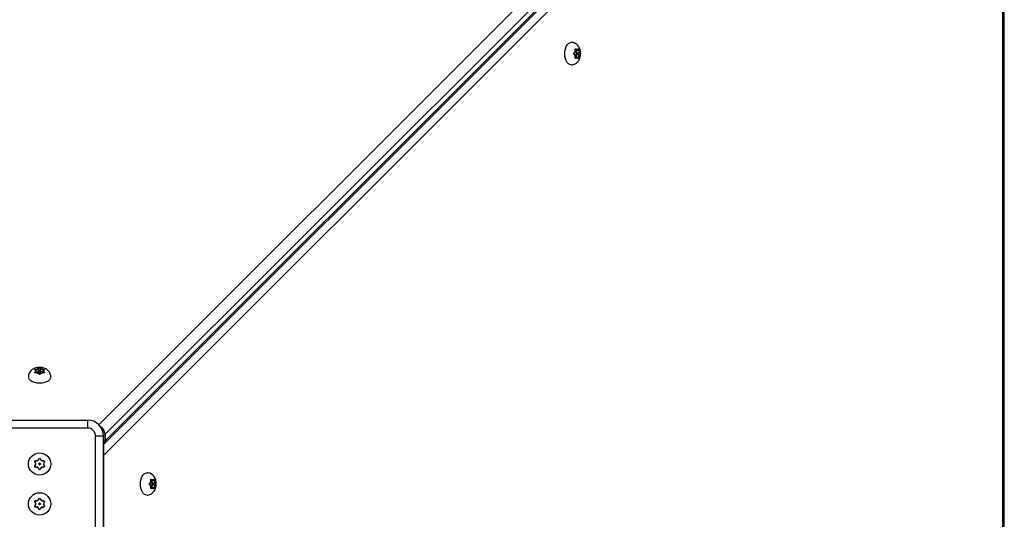
# Model space of a CAD drawing. Units: millimetres. Extents: x 8643 to 21453, y -5921 to 7101.
# Drawn here: x 13647 to 14263, y -502 to -189 of the extents above; entities that cross this region are included whole.
import ezdxf

# ---------------------------------------------------------------- set-up
doc = ezdxf.new("R2010")
doc.units = ezdxf.units.MM
doc.header["$PDSIZE"] = -1
doc.layers.add('TIPTAP', color=6, linetype='Continuous')
doc.layers.add('TIPTAP_DIM', color=9, linetype='Continuous')
doc.dimstyles.new('000000002E6C9198', dxfattribs={"dimscale": 100, "dimtxt": 1, "dimasz": 1, "dimexe": 1, "dimexo": 1, "dimgap": 1, "dimtad": 1, "dimdec": 0, "dimtxsty": 'Standard', "dimblk": 'OBLIQUE', "dimcen": 2.5, "dimdle": 1, "dimadec": 0, "dimazin": 0, "dimtfac": 1, "dimtdec": 0, "dimtmove": 0, "dimatfit": 3, "dimldrblk": 'OBLIQUE', "dimfxl": 1, "dimfxlon": 1, "dimarcsym": 0})

# ---------------------------------------------------------------- blocks, each defined once
blk = doc.blocks.new('_Oblique')
at = {"color": 0, "linetype": 'ByBlock', "lineweight": -2}
blk.add_line((-0.5, -0.5), (0.5, 0.5), dxfattribs=at)
blk = doc.blocks.new('*D8')
at = {"layer": 'Defpoints', "color": 0, "transparency": 16777216}
for p in [(13659.59, 5667.84), (8858.34, -5821.23), (14073.29, -5821.23)]:
    blk.add_point(p, dxfattribs=at)
at = {"layer": 'TIPTAP_DIM', "color": 0, "linetype": 'ByBlock', "lineweight": -2, "transparency": 16777216}
for p, q in [((8858.34, 5767.84), (8858.34, -5921.23)), ((8958.34, 5667.84), (8758.34, 5667.84)), ((8958.34, -5821.23), (8758.34, -5821.23))]:
    blk.add_line(p, q, dxfattribs=at)
at = {"layer": 'TIPTAP_DIM', "color": 0, "lineweight": -2, "transparency": 16777216, "xscale": 100, "yscale": 100, "zscale": 100}
for p, rotation in [((8858.34, 5667.84), 90), ((8858.34, -5821.23), 270)]:
    blk.add_blockref('_Oblique', p, dxfattribs=dict(at, rotation=rotation))
at = {"layer": 'TIPTAP_DIM', "color": 0, "transparency": 16777216, "insert": (8708.34, -76.7), "char_height": 100, "attachment_point": 5, "rotation": 90}
blk.add_mtext('11489', dxfattribs=at)
blk = doc.blocks.new('LM310_top')
at = {"layer": 'TIPTAP', "linetype": 'Continuous', "lineweight": 25}
for p, q in [((-562.58, -558.49), (-1.59, 2.5)), ((2.74, -3.02), (-558.74, -564.5)), ((-559.53, -570.67), (1.94, -9.2)), ((-558.74, -568.58), (2.74, -7.11)), ((2.74, -15.27), (-559.66, -577.66)), ((2.74, -1189.29), (2.74, -15.27)), ((3.65, -1189.29), (3.65, -15.27)), ((-263.59, -325.71), (-265.22, -325.71)), ((-264.77, -323.79), (-263.59, -323.79)), ((-264.7, -323.37), (-264.16, -323.37)), ((-264.08, -323.96), (-264.07, -323.79)), ((-264.08, -323.96), (-262.46, -323.96)), ((-263.53, -325.63), (-261.91, -325.63)), ((-265.22, -326.71), (-263.59, -326.71)), ((-263.59, -328.63), (-264.77, -328.63)), ((-264.7, -329.05), (-264.16, -329.05)), ((-264.07, -328.63), (-264.08, -328.46)), ((-264.08, -328.46), (-262.46, -328.46)), ((-263.53, -326.8), (-261.91, -326.8)), ((-600.24, -524.85), (-600.24, -523.23)), ((-599.07, -524.85), (-599.07, -523.23)), ((-602.49, -526.03), (-602.49, -525.48)), ((-602.08, -526.09), (-602.08, -524.91)), ((-601.9, -525.4), (-602.08, -525.39)), ((-601.9, -525.4), (-601.9, -523.79)), ((-600.15, -524.91), (-600.15, -526.54)), ((-599.15, -526.54), (-599.15, -524.91)), ((-597.4, -525.4), (-597.4, -523.79)), ((-597.23, -525.39), (-597.4, -525.4)), ((-597.23, -524.91), (-597.23, -526.09)), ((-596.81, -526.02), (-596.81, -525.48)), ((-629.66, -555.56), (-569.66, -555.56)), ((-569.66, -555.56), (-569.66, -555.56)), ((-569.66, -560.56), (-629.66, -560.56)), ((-559.66, -565.56), (-564.66, -565.56)), ((-564.66, -625.56), (-564.66, -565.56)), ((-559.66, -565.56), (-559.66, -625.56)), ((-559.66, -625.56), (-559.66, -565.56)), ((-559.66, -565.56), (-559.66, -565.56)), ((-558.74, -564.5), (-558.74, -568.58)), ((-559.66, -570.79), (-559.53, -570.67)), ((-602.49, -582.1), (-602.49, -582.1)), ((-602.49, -584.02), (-602.49, -584.02)), ((-601.53, -581.14), (-601.53, -581.14)), ((-600.24, -580.12), (-600.24, -580.12)), ((-599.66, -582.56), (-599.66, -582.56)), ((-599.66, -583.56), (-599.66, -583.56)), ((-597.78, -581.14), (-597.78, -581.14)), ((-597.23, -581.06), (-597.4, -581.08)), ((-597.4, -581.08), (-597.4, -581.08)), ((-601.53, -584.98), (-601.53, -584.98)), ((-600.24, -586), (-600.24, -586)), ((-597.78, -584.98), (-597.78, -584.98)), ((-597.4, -585.04), (-597.4, -585.04)), ((-597.4, -585.04), (-597.23, -585.06)), ((-529.01, -595.06), (-530.64, -595.06)), ((-530.64, -596.06), (-529.01, -596.06)), ((-530.19, -593.14), (-529.01, -593.14)), ((-530.12, -592.73), (-529.58, -592.73)), ((-529.5, -593.31), (-529.48, -593.14)), ((-529.5, -593.31), (-527.88, -593.31)), ((-528.94, -594.98), (-527.32, -594.98)), ((-528.94, -596.15), (-527.32, -596.15)), ((-529.01, -597.99), (-530.19, -597.99)), ((-530.12, -598.4), (-529.58, -598.4)), ((-529.48, -597.99), (-529.5, -597.82)), ((-529.5, -597.82), (-527.88, -597.82)), ((-602.49, -607.1), (-602.49, -607.1)), ((-602.49, -609.02), (-602.49, -609.02)), ((-601.53, -606.14), (-601.53, -606.14)), ((-600.24, -605.12), (-600.24, -605.12)), ((-599.66, -607.56), (-599.66, -607.56)), ((-599.66, -608.56), (-599.66, -608.56)), ((-597.78, -606.14), (-597.78, -606.14)), ((-597.23, -606.06), (-597.4, -606.08)), ((-597.4, -606.08), (-597.4, -606.08)), ((-601.53, -609.98), (-601.53, -609.98)), ((-600.24, -611), (-600.24, -611)), ((-597.78, -609.98), (-597.78, -609.98)), ((-597.4, -610.04), (-597.4, -610.04)), ((-597.4, -610.04), (-597.23, -610.06))]:
    blk.add_line(p, q, dxfattribs=at)
at = {"layer": 'TIPTAP', "linetype": 'Continuous', "lineweight": 25, "flags": 128}
for points in [[(-271.22, -326.21), (-271.12, -324.65), (-270.82, -323.17), (-270.34, -321.85), (-269.7, -320.74), (-268.94, -319.9), (-268.08, -319.39), (-267.19, -319.21)], [(-267.2, -333.21), (-268.08, -333.04), (-268.94, -332.52), (-269.7, -331.68), (-270.34, -330.58), (-270.82, -329.25), (-271.12, -327.77), (-271.22, -326.21)], [(-265.22, -325.71), (-265.33, -325.75), (-265.43, -325.86), (-265.49, -326.02), (-265.51, -326.21), (-265.49, -326.4), (-265.43, -326.56), (-265.33, -326.67), (-265.22, -326.71), (-265.22, -326.71)], [(-263.3, -326.21), (-263.32, -326.02), (-263.39, -325.86), (-263.48, -325.75), (-263.59, -325.71), (-263.7, -325.75), (-263.79, -325.86), (-263.86, -326.02), (-263.88, -326.21), (-263.86, -326.4), (-263.79, -326.56), (-263.7, -326.67), (-263.59, -326.71), (-263.48, -326.67), (-263.39, -326.56), (-263.32, -326.4), (-263.3, -326.21)], [(-599.65, -532.55), (-601.21, -532.44), (-602.69, -532.15), (-604.02, -531.66), (-605.12, -531.02), (-605.96, -530.26), (-606.48, -529.4), (-606.65, -528.51)], [(-599.65, -524.62), (-599.84, -524.65), (-600.01, -524.71), (-600.11, -524.8), (-600.15, -524.91), (-600.11, -525.02), (-600.01, -525.12), (-599.84, -525.18), (-599.65, -525.2), (-599.46, -525.18), (-599.3, -525.12), (-599.19, -525.02), (-599.15, -524.91), (-599.19, -524.8), (-599.3, -524.71), (-599.46, -524.65), (-599.65, -524.62)], [(-600.15, -526.54), (-600.11, -526.66), (-600.01, -526.75), (-599.84, -526.81), (-599.65, -526.83), (-599.46, -526.81), (-599.3, -526.75), (-599.19, -526.66), (-599.15, -526.54)], [(-592.65, -528.53), (-592.83, -529.4), (-593.34, -530.26), (-594.18, -531.02), (-595.29, -531.66), (-596.61, -532.15), (-598.09, -532.44), (-599.65, -532.55)], [(-569.66, -555.56), (-569.66, -555.66), (-569.66, -555.94), (-569.66, -556.4), (-569.66, -557.02), (-569.66, -557.78), (-569.66, -558.65), (-569.66, -559.58), (-569.66, -560.56)], [(-597.4, -581.08), (-597.67, -581.13), (-597.78, -581.14)], [(-597.78, -584.98), (-597.67, -584.99), (-597.4, -585.04)], [(-536.64, -595.56), (-536.54, -594.01), (-536.24, -592.53), (-535.76, -591.2), (-535.12, -590.09), (-534.35, -589.26), (-533.5, -588.74), (-532.6, -588.56)], [(-532.62, -602.56), (-533.5, -602.39), (-534.35, -601.87), (-535.12, -601.04), (-535.76, -599.93), (-536.24, -598.6), (-536.54, -597.12), (-536.64, -595.56)], [(-530.64, -595.06), (-530.75, -595.1), (-530.84, -595.21), (-530.91, -595.37), (-530.93, -595.56), (-530.91, -595.75), (-530.84, -595.92), (-530.75, -596.02), (-530.64, -596.06)], [(-528.72, -595.56), (-528.74, -595.37), (-528.8, -595.21), (-528.9, -595.1), (-529.01, -595.06), (-529.12, -595.1), (-529.21, -595.21), (-529.27, -595.37), (-529.3, -595.56), (-529.27, -595.75), (-529.21, -595.92), (-529.12, -596.02), (-529.01, -596.06), (-528.9, -596.02), (-528.8, -595.92), (-528.74, -595.75), (-528.72, -595.56)], [(-597.4, -606.08), (-597.67, -606.13), (-597.78, -606.14)], [(-597.78, -609.98), (-597.67, -609.99), (-597.4, -610.04)]]:
    blk.add_lwpolyline(points, dxfattribs=at)
at = {"layer": 'TIPTAP', "linetype": 'Continuous', "lineweight": 25}
for centre, radius in [((-599.66, -583.06), 7), ((-599.66, -583.06), 0.5), ((-599.66, -608.06), 7), ((-599.66, -608.06), 0.5)]:
    blk.add_circle(centre, radius, dxfattribs=at)
for centre, radius, start, end in [((-261.67, -326), 3.4, 153.11403, 170.01607), ((-266.4, -324.43), 1.7, 324.4299, 358.70021), ((-262.58, -324.38), 1.56, 164.24751, 232.62239), ((-263.59, -324.5), 0.889, 69.18757, 110.81243), ((-263.59, -323.3), 0.487, 229.55655, 310.44345), ((-263.99, -326.21), 0.744, 308.16635, 51.83365), ((-265.51, -326), 3.4, 9.98393, 26.88597), ((-260.78, -324.43), 1.7, 181.29979, 215.5701), ((-261.67, -326.42), 3.4, 189.98393, 206.88597), ((-266.4, -327.99), 1.7, 1.29979, 35.5701), ((-262.58, -328.04), 1.56, 127.37761, 195.75249), ((-263.59, -329.12), 0.487, 49.55655, 130.44345), ((-263.59, -327.92), 0.889, 249.18757, 290.81243), ((-265.51, -326.42), 3.4, 333.11403, 350.01607), ((-260.78, -327.99), 1.7, 144.4299, 178.70021), ((-601.36, -524.91), 0.889, 159.18757, 200.81243), ((-602.56, -524.91), 0.487, 319.55655, 40.44345), ((-601.48, -523.9), 1.56, 254.24751, 322.62239), ((-599.86, -526.83), 3.4, 99.98393, 116.88597), ((-601.43, -522.1), 1.7, 271.29979, 305.5701), ((-599.86, -522.99), 3.4, 243.11403, 260.01607), ((-601.43, -527.72), 1.7, 54.4299, 88.70021), ((-599.65, -525.31), 0.744, 38.16635, 141.83365), ((-597.82, -523.9), 1.56, 217.37761, 285.75249), ((-599.44, -526.83), 3.4, 63.11403, 80.01607), ((-597.87, -522.1), 1.7, 234.4299, 268.70021), ((-599.44, -522.99), 3.4, 279.98393, 296.88597), ((-597.87, -527.72), 1.7, 91.29979, 125.5701), ((-596.74, -524.91), 0.487, 139.55655, 220.44345), ((-597.94, -524.91), 0.889, 339.18757, 20.81243), ((-569.66, -565.56), 10, 0, 90), ((-569.66, -565.56), 10, 0, 90), ((-564.84, -564.89), 6.11, 3.69571, 56.9821), ((-569.66, -565.56), 5, 0, 90), ((-561.55, -561.59), 4.04, 297.77432, 314.0605), ((-561.54, -565.68), 4.04, 297.88505, 314.06625), ((-561.58, -568.7), 2.85, 316.09266, 2.3142), ((-602.08, -581.66), 0.601, 90, 226.50061), ((-602.08, -584.46), 0.601, 133.49876, 270), ((-603.41, -583.06), 1.33, 313.49876, 46.50061), ((-599.66, -583.06), 2.6, 167.85096, 192.14841), ((-603.41, -583.06), 1.33, 335.66601, 24.33335), ((-601.53, -579.81), 1.33, 270, 346.50061), ((-599.66, -583.06), 2.6, 107.85096, 132.14841), ((-601.53, -579.81), 1.33, 275.66601, 324.33335), ((-599.66, -580.26), 0.601, 89.99968, 166.50061), ((-599.66, -583.06), 0.5, 269.99968, 90), ((-599.66, -583.06), 2.6, 47.85096, 72.14841), ((-597.78, -579.81), 1.33, 215.66601, 264.33335), ((-595.9, -583.06), 1.33, 155.66601, 204.33335), ((-599.66, -583.06), 2.6, 347.85096, 12.14841), ((-601.53, -586.31), 1.33, 13.49876, 90), ((-599.66, -583.06), 2.6, 227.85096, 252.14841), ((-601.53, -586.31), 1.33, 35.66601, 84.33335), ((-599.66, -585.86), 0.601, 193.49876, 269.99968), ((-599.66, -583.06), 2.6, 287.85096, 312.14841), ((-597.78, -586.31), 1.33, 95.66601, 144.33335), ((-527.09, -595.35), 3.4, 153.11403, 170.01607), ((-531.81, -593.78), 1.7, 324.4299, 358.70021), ((-527.09, -595.77), 3.4, 189.98393, 206.88597), ((-531.81, -597.35), 1.7, 1.29979, 35.5701), ((-527.99, -593.73), 1.56, 164.24751, 232.62239), ((-527.99, -597.39), 1.56, 127.37761, 195.75249), ((-529.01, -593.85), 0.889, 69.18757, 110.81243), ((-529.01, -592.65), 0.487, 229.55655, 310.44345), ((-529.4, -595.56), 0.744, 308.16635, 51.83365), ((-530.92, -595.35), 3.4, 9.98393, 26.88597), ((-526.2, -593.78), 1.7, 181.29979, 215.5701), ((-530.92, -595.77), 3.4, 333.11403, 350.01607), ((-526.2, -597.35), 1.7, 144.4299, 178.70021), ((-529.01, -598.48), 0.487, 49.55655, 130.44345), ((-529.01, -597.27), 0.889, 249.18757, 290.81243), ((-602.08, -606.66), 0.601, 90, 226.50061), ((-602.08, -609.46), 0.601, 133.49876, 270), ((-603.41, -608.06), 1.33, 313.49876, 46.50061), ((-599.66, -608.06), 2.6, 167.85096, 192.14841), ((-603.41, -608.06), 1.33, 335.66601, 24.33335), ((-601.53, -604.81), 1.33, 270, 346.50061), ((-599.66, -608.06), 2.6, 107.85096, 132.14841), ((-601.53, -604.81), 1.33, 275.66601, 324.33335), ((-599.66, -605.26), 0.601, 89.99968, 166.50061), ((-599.66, -608.06), 0.5, 269.99968, 90), ((-599.66, -608.06), 2.6, 47.85096, 72.14841), ((-597.78, -604.81), 1.33, 215.66601, 264.33335), ((-595.9, -608.06), 1.33, 155.66601, 204.33335), ((-599.66, -608.06), 2.6, 347.85096, 12.14841), ((-601.53, -611.31), 1.33, 13.49876, 90), ((-599.66, -608.06), 2.6, 227.85096, 252.14841), ((-601.53, -611.31), 1.33, 35.66601, 84.33335), ((-599.66, -610.86), 0.601, 193.49876, 269.99968), ((-599.66, -608.06), 2.6, 287.85096, 312.14841), ((-597.78, -611.31), 1.33, 95.66601, 144.33335)]:
    blk.add_arc(centre, radius, start, end, dxfattribs=at)
for points, knots in [([(-267.23, -333.21), (-267.22, -333.21), (-266.79, -333.26), (-265.94, -333.09), (-264.77, -332.69), (-263.76, -332.02), (-262.91, -331.18), (-262.22, -330.16), (-261.69, -328.96), (-261.35, -327.61), (-261.24, -326.13), (-261.38, -324.6), (-261.79, -323.17), (-262.42, -321.9), (-263.23, -320.88), (-264.2, -320.07), (-265.31, -319.51), (-266.33, -319.22), (-266.96, -319.24), (-267.18, -319.25)], [0, 0, 0, 0, 0.000657, 0.064165, 0.124434, 0.182939, 0.241433, 0.301733, 0.365534, 0.433452, 0.504086, 0.576792, 0.652906, 0.720548, 0.784626, 0.846299, 0.906849, 0.967006, 1, 1, 1, 1]), ([(-265.3, -326.8), (-265.34, -326.77), (-265.43, -326.73), (-265.53, -326.58), (-265.6, -326.4), (-265.62, -326.2), (-265.59, -326), (-265.52, -325.82), (-265.42, -325.69), (-265.34, -325.65), (-265.3, -325.63)], [0, 0, 0, 0, 0.126849, 0.253816, 0.380769, 0.506612, 0.631355, 0.756129, 0.882018, 1, 1, 1, 1]), ([(-265.3, -325.63), (-265.21, -325.58), (-265.11, -325.53), (-265.03, -325.43), (-265.02, -325.41)], [0, 0, 0, 0, 0.857775, 1, 1, 1, 1]), ([(-264.75, -323.96), (-264.76, -323.89), (-264.78, -323.76), (-264.77, -323.55), (-264.72, -323.38), (-264.63, -323.25), (-264.52, -323.18), (-264.39, -323.18), (-264.26, -323.25), (-264.19, -323.33), (-264.16, -323.37)], [0, 0, 0, 0, 0.126847, 0.253815, 0.380767, 0.50661, 0.631353, 0.756127, 0.882016, 1, 1, 1, 1]), ([(-264.7, -324.47), (-264.7, -324.42), (-264.69, -324.25), (-264.72, -324.08), (-264.75, -323.96)], [0, 0, 0, 0, 0.263422, 1, 1, 1, 1]), ([(-264.16, -323.37), (-264.09, -323.47), (-264.01, -323.59), (-263.92, -323.66), (-263.91, -323.67)], [0, 0, 0, 0, 0.857635, 1, 1, 1, 1]), ([(-263.27, -323.67), (-263.25, -323.65), (-263.16, -323.57), (-263.1, -323.46), (-263.05, -323.37)], [0, 0, 0, 0, 0.263277, 1, 1, 1, 1]), ([(-263.05, -323.37), (-263.02, -323.33), (-262.97, -323.24), (-262.88, -323.18), (-262.77, -323.19), (-262.66, -323.26), (-262.57, -323.39), (-262.5, -323.57), (-262.46, -323.77), (-262.46, -323.9), (-262.46, -323.96)], [0, 0, 0, 0, 0.1267961, 0.2537637, 0.3807168, 0.5065602, 0.6313029, 0.7560767, 0.8819655, 1, 1, 1, 1]), ([(-262.46, -323.96), (-262.47, -324.1), (-262.49, -324.27), (-262.48, -324.44), (-262.48, -324.47)], [0, 0, 0, 0, 0.85777, 1, 1, 1, 1]), ([(-262.16, -325.41), (-262.14, -325.44), (-262.06, -325.54), (-261.97, -325.59), (-261.91, -325.63)], [0, 0, 0, 0, 0.263416, 1, 1, 1, 1]), ([(-261.91, -325.63), (-261.88, -325.65), (-261.81, -325.69), (-261.74, -325.84), (-261.7, -326.02), (-261.68, -326.22), (-261.7, -326.42), (-261.75, -326.6), (-261.82, -326.73), (-261.88, -326.77), (-261.91, -326.8)], [0, 0, 0, 0, 0.126849, 0.253816, 0.380769, 0.506612, 0.631355, 0.756129, 0.882018, 1, 1, 1, 1]), ([(-265.02, -327.01), (-265.04, -326.98), (-265.12, -326.89), (-265.23, -326.83), (-265.3, -326.8)], [0, 0, 0, 0, 0.263416, 1, 1, 1, 1]), ([(-264.16, -329.05), (-264.2, -329.09), (-264.27, -329.18), (-264.4, -329.24), (-264.53, -329.23), (-264.64, -329.16), (-264.73, -329.03), (-264.77, -328.85), (-264.78, -328.65), (-264.76, -328.53), (-264.75, -328.46)], [0, 0, 0, 0, 0.126796, 0.253764, 0.380717, 0.50656, 0.631303, 0.756077, 0.881965, 1, 1, 1, 1]), ([(-264.75, -328.46), (-264.72, -328.32), (-264.69, -328.15), (-264.7, -327.98), (-264.7, -327.96)], [0, 0, 0, 0, 0.85777, 1, 1, 1, 1]), ([(-263.91, -328.75), (-263.93, -328.77), (-264.02, -328.85), (-264.1, -328.96), (-264.16, -329.05)], [0, 0, 0, 0, 0.263277, 1, 1, 1, 1]), ([(-263.05, -329.05), (-263.11, -328.95), (-263.17, -328.84), (-263.26, -328.76), (-263.27, -328.75)], [0, 0, 0, 0, 0.857635, 1, 1, 1, 1]), ([(-262.46, -328.46), (-262.46, -328.53), (-262.46, -328.66), (-262.5, -328.87), (-262.58, -329.04), (-262.67, -329.17), (-262.78, -329.24), (-262.88, -329.24), (-262.98, -329.18), (-263.03, -329.09), (-263.05, -329.05)], [0, 0, 0, 0, 0.126847, 0.253815, 0.380767, 0.50661, 0.631353, 0.756127, 0.882016, 1, 1, 1, 1]), ([(-262.48, -327.96), (-262.48, -328), (-262.49, -328.17), (-262.47, -328.34), (-262.46, -328.46)], [0, 0, 0, 0, 0.263422, 1, 1, 1, 1]), ([(-261.91, -326.8), (-261.98, -326.84), (-262.07, -326.9), (-262.15, -326.99), (-262.16, -327.01)], [0, 0, 0, 0, 0.857775, 1, 1, 1, 1]), ([(-592.65, -528.55), (-592.65, -528.54), (-592.6, -528.11), (-592.77, -527.26), (-593.18, -526.1), (-593.84, -525.08), (-594.68, -524.23), (-595.7, -523.54), (-596.9, -523.01), (-598.26, -522.67), (-599.73, -522.56), (-601.26, -522.7), (-602.7, -523.11), (-603.96, -523.74), (-604.98, -524.55), (-605.8, -525.52), (-606.35, -526.63), (-606.64, -527.65), (-606.62, -528.28), (-606.61, -528.5)], [0, 0, 0, 0, 0.000657, 0.064165, 0.124434, 0.182939, 0.241433, 0.301733, 0.365534, 0.433452, 0.504086, 0.576792, 0.652906, 0.720548, 0.784626, 0.846299, 0.906849, 0.967006, 1, 1, 1, 1]), ([(-600.45, -523.48), (-600.42, -523.46), (-600.33, -523.38), (-600.27, -523.29), (-600.24, -523.23)], [0, 0, 0, 0, 0.263416, 1, 1, 1, 1]), ([(-600.24, -523.23), (-600.21, -523.2), (-600.17, -523.13), (-600.03, -523.06), (-599.84, -523.02), (-599.64, -523), (-599.44, -523.02), (-599.26, -523.07), (-599.13, -523.14), (-599.09, -523.2), (-599.07, -523.23)], [0, 0, 0, 0, 0.126849, 0.253816, 0.380769, 0.506612, 0.631355, 0.756129, 0.882018, 1, 1, 1, 1]), ([(-599.07, -523.23), (-599.02, -523.3), (-598.97, -523.39), (-598.87, -523.47), (-598.85, -523.48)], [0, 0, 0, 0, 0.857775, 1, 1, 1, 1]), ([(-602.49, -524.37), (-602.53, -524.35), (-602.62, -524.3), (-602.68, -524.2), (-602.68, -524.09), (-602.6, -523.98), (-602.47, -523.89), (-602.29, -523.82), (-602.1, -523.78), (-601.97, -523.78), (-601.9, -523.79)], [0, 0, 0, 0, 0.126796, 0.253764, 0.380717, 0.50656, 0.631303, 0.756077, 0.881965, 1, 1, 1, 1]), ([(-601.9, -526.07), (-601.97, -526.08), (-602.11, -526.1), (-602.31, -526.09), (-602.48, -526.04), (-602.61, -525.95), (-602.68, -525.84), (-602.68, -525.71), (-602.62, -525.58), (-602.53, -525.51), (-602.49, -525.48)], [0, 0, 0, 0, 0.1268468, 0.2538147, 0.3807675, 0.5066103, 0.6313528, 0.7561269, 0.8820162, 1, 1, 1, 1]), ([(-602.19, -524.6), (-602.21, -524.57), (-602.29, -524.48), (-602.4, -524.42), (-602.49, -524.37)], [0, 0, 0, 0, 0.263277, 1, 1, 1, 1]), ([(-602.49, -525.48), (-602.39, -525.41), (-602.28, -525.33), (-602.2, -525.24), (-602.19, -525.23)], [0, 0, 0, 0, 0.857635, 1, 1, 1, 1]), ([(-601.9, -523.79), (-601.76, -523.8), (-601.59, -523.81), (-601.42, -523.8), (-601.4, -523.8)], [0, 0, 0, 0, 0.85777, 1, 1, 1, 1]), ([(-601.4, -526.02), (-601.44, -526.02), (-601.61, -526.02), (-601.78, -526.05), (-601.9, -526.07)], [0, 0, 0, 0, 0.263422, 1, 1, 1, 1]), ([(-600.24, -526.62), (-600.28, -526.54), (-600.34, -526.43), (-600.43, -526.35), (-600.45, -526.34)], [0, 0, 0, 0, 0.857775, 1, 1, 1, 1]), ([(-599.07, -526.62), (-599.09, -526.67), (-599.13, -526.75), (-599.28, -526.85), (-599.46, -526.92), (-599.66, -526.94), (-599.86, -526.92), (-600.04, -526.85), (-600.17, -526.74), (-600.22, -526.66), (-600.24, -526.62)], [0, 0, 0, 0, 0.126849, 0.253816, 0.380769, 0.506612, 0.631355, 0.756129, 0.882018, 1, 1, 1, 1]), ([(-598.85, -526.34), (-598.88, -526.36), (-598.98, -526.44), (-599.03, -526.55), (-599.07, -526.62)], [0, 0, 0, 0, 0.263416, 1, 1, 1, 1]), ([(-597.91, -523.8), (-597.86, -523.8), (-597.69, -523.81), (-597.52, -523.8), (-597.4, -523.79)], [0, 0, 0, 0, 0.263422, 1, 1, 1, 1]), ([(-597.4, -526.07), (-597.54, -526.04), (-597.71, -526.02), (-597.88, -526.02), (-597.91, -526.02)], [0, 0, 0, 0, 0.85777, 1, 1, 1, 1]), ([(-597.4, -523.79), (-597.33, -523.78), (-597.2, -523.78), (-597, -523.82), (-596.82, -523.9), (-596.69, -523.99), (-596.62, -524.1), (-596.62, -524.21), (-596.69, -524.3), (-596.77, -524.35), (-596.81, -524.37)], [0, 0, 0, 0, 0.1268468, 0.2538147, 0.3807675, 0.5066103, 0.6313528, 0.7561269, 0.8820162, 1, 1, 1, 1]), ([(-596.81, -525.48), (-596.77, -525.52), (-596.68, -525.59), (-596.62, -525.72), (-596.63, -525.85), (-596.7, -525.96), (-596.84, -526.05), (-597.01, -526.09), (-597.21, -526.1), (-597.34, -526.08), (-597.4, -526.07)], [0, 0, 0, 0, 0.126796, 0.253764, 0.380717, 0.50656, 0.631303, 0.756077, 0.881965, 1, 1, 1, 1]), ([(-596.81, -524.37), (-596.91, -524.43), (-597.03, -524.49), (-597.1, -524.58), (-597.11, -524.6)], [0, 0, 0, 0, 0.857635, 1, 1, 1, 1]), ([(-597.11, -525.23), (-597.09, -525.25), (-597.02, -525.34), (-596.9, -525.42), (-596.81, -525.48)], [0, 0, 0, 0, 0.263277, 1, 1, 1, 1]), ([(-602.49, -582.1), (-602.54, -582.05), (-602.63, -581.94), (-602.69, -581.74), (-602.68, -581.54), (-602.61, -581.35), (-602.47, -581.19), (-602.3, -581.09), (-602.1, -581.05), (-601.97, -581.07), (-601.91, -581.08)], [0, 0, 0, 0, 0.126796, 0.253764, 0.380717, 0.50656, 0.631303, 0.756077, 0.881965, 1, 1, 1, 1]), ([(-601.91, -585.04), (-601.98, -585.05), (-602.11, -585.07), (-602.31, -585.03), (-602.49, -584.92), (-602.62, -584.76), (-602.68, -584.56), (-602.68, -584.36), (-602.62, -584.17), (-602.54, -584.07), (-602.49, -584.02)], [0, 0, 0, 0, 0.126847, 0.253815, 0.380767, 0.50661, 0.631353, 0.756127, 0.882016, 1, 1, 1, 1]), ([(-602.2, -582.51), (-602.22, -582.47), (-602.29, -582.32), (-602.41, -582.19), (-602.49, -582.1)], [0, 0, 0, 0, 0.263277, 1, 1, 1, 1]), ([(-602.49, -584.02), (-602.4, -583.91), (-602.28, -583.78), (-602.21, -583.63), (-602.2, -583.61)], [0, 0, 0, 0, 0.857635, 1, 1, 1, 1]), ([(-601.91, -581.08), (-601.76, -581.11), (-601.6, -581.15), (-601.43, -581.13), (-601.4, -581.13)], [0, 0, 0, 0, 0.85777, 1, 1, 1, 1]), ([(-600.45, -580.59), (-600.43, -580.55), (-600.33, -580.41), (-600.28, -580.24), (-600.24, -580.12)], [0, 0, 0, 0, 0.263416, 1, 1, 1, 1]), ([(-600.24, -580.12), (-600.22, -580.06), (-600.17, -579.93), (-600.03, -579.78), (-599.85, -579.68), (-599.65, -579.65), (-599.44, -579.69), (-599.27, -579.79), (-599.13, -579.94), (-599.09, -580.06), (-599.07, -580.12)], [0, 0, 0, 0, 0.126849, 0.253816, 0.380769, 0.506612, 0.631355, 0.756129, 0.882018, 1, 1, 1, 1]), ([(-599.07, -580.12), (-599.02, -580.26), (-598.97, -580.42), (-598.87, -580.57), (-598.86, -580.59)], [0, 0, 0, 0, 0.857775, 1, 1, 1, 1]), ([(-597.91, -581.13), (-597.87, -581.14), (-597.7, -581.15), (-597.53, -581.11), (-597.4, -581.08)], [0, 0, 0, 0, 0.263422, 1, 1, 1, 1]), ([(-597.4, -581.08), (-597.34, -581.07), (-597.2, -581.05), (-597, -581.09), (-596.83, -581.2), (-596.7, -581.36), (-596.63, -581.56), (-596.63, -581.76), (-596.69, -581.95), (-596.78, -582.05), (-596.82, -582.1)], [0, 0, 0, 0, 0.1268468, 0.2538147, 0.3807675, 0.5066103, 0.6313528, 0.7561269, 0.8820162, 1, 1, 1, 1]), ([(-596.82, -584.02), (-596.77, -584.07), (-596.68, -584.18), (-596.63, -584.38), (-596.63, -584.58), (-596.71, -584.77), (-596.84, -584.93), (-597.02, -585.03), (-597.21, -585.07), (-597.34, -585.05), (-597.4, -585.04)], [0, 0, 0, 0, 0.126796, 0.253764, 0.380717, 0.50656, 0.631303, 0.756077, 0.881965, 1, 1, 1, 1]), ([(-596.82, -582.1), (-596.92, -582.21), (-597.03, -582.34), (-597.1, -582.49), (-597.11, -582.51)], [0, 0, 0, 0, 0.857635, 1, 1, 1, 1]), ([(-597.11, -583.61), (-597.09, -583.65), (-597.02, -583.8), (-596.9, -583.93), (-596.82, -584.02)], [0, 0, 0, 0, 0.263277, 1, 1, 1, 1]), ([(-601.4, -584.99), (-601.45, -584.98), (-601.62, -584.97), (-601.79, -585.01), (-601.91, -585.04)], [0, 0, 0, 0, 0.263422, 1, 1, 1, 1]), ([(-600.24, -586), (-600.29, -585.86), (-600.34, -585.69), (-600.44, -585.55), (-600.45, -585.53)], [0, 0, 0, 0, 0.857775, 1, 1, 1, 1]), ([(-599.07, -586), (-599.09, -586.06), (-599.14, -586.19), (-599.28, -586.34), (-599.46, -586.44), (-599.67, -586.47), (-599.87, -586.43), (-600.04, -586.33), (-600.18, -586.18), (-600.22, -586.06), (-600.24, -586)], [0, 0, 0, 0, 0.126849, 0.253816, 0.380769, 0.506612, 0.631355, 0.756129, 0.882018, 1, 1, 1, 1]), ([(-598.86, -585.53), (-598.88, -585.57), (-598.98, -585.71), (-599.03, -585.88), (-599.07, -586)], [0, 0, 0, 0, 0.263416, 1, 1, 1, 1]), ([(-597.4, -585.04), (-597.55, -585.01), (-597.72, -584.97), (-597.89, -584.99), (-597.91, -584.99)], [0, 0, 0, 0, 0.85777, 1, 1, 1, 1]), ([(-532.64, -602.56), (-532.64, -602.56), (-532.21, -602.61), (-531.35, -602.44), (-530.19, -602.04), (-529.18, -601.38), (-528.33, -600.53), (-527.63, -599.51), (-527.1, -598.32), (-526.77, -596.96), (-526.66, -595.48), (-526.8, -593.96), (-527.2, -592.52), (-527.84, -591.26), (-528.65, -590.23), (-529.62, -589.42), (-530.72, -588.87), (-531.74, -588.57), (-532.38, -588.6), (-532.6, -588.6)], [0, 0, 0, 0, 0.000657, 0.064165, 0.124434, 0.182939, 0.241433, 0.301733, 0.365534, 0.433452, 0.504086, 0.576792, 0.652906, 0.720548, 0.784626, 0.846299, 0.906849, 0.967006, 1, 1, 1, 1]), ([(-530.72, -596.15), (-530.76, -596.13), (-530.84, -596.08), (-530.95, -595.94), (-531.02, -595.76), (-531.04, -595.55), (-531.01, -595.35), (-530.94, -595.18), (-530.84, -595.04), (-530.76, -595), (-530.72, -594.98)], [0, 0, 0, 0, 0.126849, 0.253816, 0.380769, 0.506612, 0.631355, 0.756129, 0.882018, 1, 1, 1, 1]), ([(-530.72, -594.98), (-530.63, -594.93), (-530.53, -594.88), (-530.45, -594.78), (-530.44, -594.77)], [0, 0, 0, 0, 0.857775, 1, 1, 1, 1]), ([(-530.44, -596.36), (-530.46, -596.33), (-530.54, -596.24), (-530.64, -596.19), (-530.72, -596.15)], [0, 0, 0, 0, 0.263416, 1, 1, 1, 1]), ([(-530.16, -593.31), (-530.17, -593.24), (-530.2, -593.11), (-530.19, -592.91), (-530.14, -592.73), (-530.05, -592.6), (-529.93, -592.54), (-529.8, -592.53), (-529.68, -592.6), (-529.61, -592.68), (-529.58, -592.73)], [0, 0, 0, 0, 0.126847, 0.253815, 0.380767, 0.50661, 0.631353, 0.756127, 0.882016, 1, 1, 1, 1]), ([(-530.12, -593.82), (-530.12, -593.77), (-530.11, -593.6), (-530.14, -593.43), (-530.16, -593.31)], [0, 0, 0, 0, 0.263422, 1, 1, 1, 1]), ([(-529.58, -592.73), (-529.51, -592.82), (-529.42, -592.94), (-529.34, -593.01), (-529.32, -593.02)], [0, 0, 0, 0, 0.857635, 1, 1, 1, 1]), ([(-528.69, -593.02), (-528.67, -593), (-528.58, -592.93), (-528.51, -592.81), (-528.46, -592.73)], [0, 0, 0, 0, 0.263277, 1, 1, 1, 1]), ([(-528.46, -592.73), (-528.44, -592.68), (-528.39, -592.59), (-528.29, -592.53), (-528.18, -592.54), (-528.08, -592.61), (-527.98, -592.75), (-527.91, -592.92), (-527.87, -593.12), (-527.88, -593.25), (-527.88, -593.31)], [0, 0, 0, 0, 0.1267961, 0.2537637, 0.3807168, 0.5065602, 0.6313029, 0.7560767, 0.8819655, 1, 1, 1, 1]), ([(-527.88, -593.31), (-527.89, -593.45), (-527.9, -593.62), (-527.89, -593.79), (-527.89, -593.82)], [0, 0, 0, 0, 0.85777, 1, 1, 1, 1]), ([(-527.58, -594.77), (-527.56, -594.79), (-527.47, -594.89), (-527.39, -594.94), (-527.32, -594.98)], [0, 0, 0, 0, 0.263416, 1, 1, 1, 1]), ([(-527.32, -596.15), (-527.4, -596.19), (-527.49, -596.25), (-527.57, -596.35), (-527.58, -596.36)], [0, 0, 0, 0, 0.857775, 1, 1, 1, 1]), ([(-527.32, -594.98), (-527.29, -595), (-527.23, -595.05), (-527.16, -595.19), (-527.11, -595.37), (-527.1, -595.57), (-527.12, -595.77), (-527.16, -595.95), (-527.23, -596.08), (-527.29, -596.13), (-527.32, -596.15)], [0, 0, 0, 0, 0.126849, 0.253816, 0.380769, 0.506612, 0.631355, 0.756129, 0.882018, 1, 1, 1, 1]), ([(-529.58, -598.4), (-529.61, -598.44), (-529.68, -598.53), (-529.81, -598.59), (-529.94, -598.59), (-530.06, -598.51), (-530.14, -598.38), (-530.19, -598.2), (-530.2, -598.01), (-530.17, -597.88), (-530.16, -597.82)], [0, 0, 0, 0, 0.126796, 0.253764, 0.380717, 0.50656, 0.631303, 0.756077, 0.881965, 1, 1, 1, 1]), ([(-530.16, -597.82), (-530.14, -597.67), (-530.11, -597.5), (-530.12, -597.33), (-530.12, -597.31)], [0, 0, 0, 0, 0.85777, 1, 1, 1, 1]), ([(-529.32, -598.1), (-529.35, -598.12), (-529.44, -598.2), (-529.52, -598.31), (-529.58, -598.4)], [0, 0, 0, 0, 0.263277, 1, 1, 1, 1]), ([(-528.46, -598.4), (-528.52, -598.3), (-528.59, -598.19), (-528.68, -598.11), (-528.69, -598.1)], [0, 0, 0, 0, 0.857635, 1, 1, 1, 1]), ([(-527.88, -597.82), (-527.88, -597.88), (-527.87, -598.02), (-527.92, -598.22), (-527.99, -598.39), (-528.09, -598.52), (-528.19, -598.59), (-528.3, -598.59), (-528.39, -598.53), (-528.44, -598.44), (-528.46, -598.4)], [0, 0, 0, 0, 0.126847, 0.253815, 0.380767, 0.50661, 0.631353, 0.756127, 0.882016, 1, 1, 1, 1]), ([(-527.89, -597.31), (-527.9, -597.35), (-527.9, -597.52), (-527.89, -597.69), (-527.88, -597.82)], [0, 0, 0, 0, 0.263422, 1, 1, 1, 1]), ([(-602.49, -607.1), (-602.54, -607.05), (-602.63, -606.94), (-602.69, -606.74), (-602.68, -606.54), (-602.61, -606.35), (-602.47, -606.19), (-602.3, -606.09), (-602.1, -606.05), (-601.97, -606.07), (-601.91, -606.08)], [0, 0, 0, 0, 0.1267961, 0.2537637, 0.3807168, 0.5065602, 0.6313029, 0.7560767, 0.8819655, 1, 1, 1, 1]), ([(-601.91, -610.04), (-601.98, -610.05), (-602.11, -610.07), (-602.31, -610.03), (-602.49, -609.92), (-602.62, -609.76), (-602.68, -609.56), (-602.68, -609.36), (-602.62, -609.17), (-602.54, -609.07), (-602.49, -609.02)], [0, 0, 0, 0, 0.126847, 0.253815, 0.380767, 0.50661, 0.631353, 0.756127, 0.882016, 1, 1, 1, 1]), ([(-602.2, -607.51), (-602.22, -607.47), (-602.29, -607.32), (-602.41, -607.19), (-602.49, -607.1)], [0, 0, 0, 0, 0.2632773, 1, 1, 1, 1]), ([(-602.49, -609.02), (-602.4, -608.91), (-602.28, -608.78), (-602.21, -608.63), (-602.2, -608.61)], [0, 0, 0, 0, 0.857635, 1, 1, 1, 1]), ([(-601.91, -606.08), (-601.76, -606.11), (-601.6, -606.15), (-601.43, -606.13), (-601.4, -606.13)], [0, 0, 0, 0, 0.85777, 1, 1, 1, 1]), ([(-600.45, -605.59), (-600.43, -605.55), (-600.33, -605.41), (-600.28, -605.24), (-600.24, -605.12)], [0, 0, 0, 0, 0.263416, 1, 1, 1, 1]), ([(-600.24, -605.12), (-600.22, -605.06), (-600.17, -604.93), (-600.03, -604.78), (-599.85, -604.68), (-599.65, -604.65), (-599.44, -604.69), (-599.27, -604.79), (-599.13, -604.94), (-599.09, -605.06), (-599.07, -605.12)], [0, 0, 0, 0, 0.126849, 0.253816, 0.380769, 0.506612, 0.631355, 0.756129, 0.882018, 1, 1, 1, 1]), ([(-599.07, -605.12), (-599.02, -605.26), (-598.97, -605.42), (-598.87, -605.57), (-598.86, -605.59)], [0, 0, 0, 0, 0.857775, 1, 1, 1, 1]), ([(-597.91, -606.13), (-597.87, -606.14), (-597.7, -606.15), (-597.53, -606.11), (-597.4, -606.08)], [0, 0, 0, 0, 0.263422, 1, 1, 1, 1]), ([(-597.4, -606.08), (-597.34, -606.07), (-597.2, -606.05), (-597, -606.09), (-596.83, -606.2), (-596.7, -606.36), (-596.63, -606.56), (-596.63, -606.76), (-596.69, -606.95), (-596.78, -607.05), (-596.82, -607.1)], [0, 0, 0, 0, 0.1268468, 0.2538147, 0.3807675, 0.5066103, 0.6313528, 0.7561269, 0.8820162, 1, 1, 1, 1]), ([(-596.82, -609.02), (-596.77, -609.07), (-596.68, -609.18), (-596.63, -609.38), (-596.63, -609.58), (-596.71, -609.77), (-596.84, -609.93), (-597.02, -610.03), (-597.21, -610.07), (-597.34, -610.05), (-597.4, -610.04)], [0, 0, 0, 0, 0.126796, 0.253764, 0.380717, 0.50656, 0.631303, 0.756077, 0.881965, 1, 1, 1, 1]), ([(-596.82, -607.1), (-596.92, -607.21), (-597.03, -607.34), (-597.1, -607.49), (-597.11, -607.51)], [0, 0, 0, 0, 0.857635, 1, 1, 1, 1]), ([(-597.11, -608.61), (-597.09, -608.65), (-597.02, -608.8), (-596.9, -608.93), (-596.82, -609.02)], [0, 0, 0, 0, 0.263277, 1, 1, 1, 1]), ([(-601.4, -609.99), (-601.45, -609.98), (-601.62, -609.97), (-601.79, -610.01), (-601.91, -610.04)], [0, 0, 0, 0, 0.263422, 1, 1, 1, 1]), ([(-600.24, -611), (-600.29, -610.86), (-600.34, -610.69), (-600.44, -610.55), (-600.45, -610.53)], [0, 0, 0, 0, 0.857775, 1, 1, 1, 1]), ([(-599.07, -611), (-599.09, -611.06), (-599.14, -611.19), (-599.28, -611.34), (-599.46, -611.44), (-599.67, -611.47), (-599.87, -611.43), (-600.04, -611.33), (-600.18, -611.18), (-600.22, -611.06), (-600.24, -611)], [0, 0, 0, 0, 0.126849, 0.253816, 0.380769, 0.506612, 0.631355, 0.756129, 0.882018, 1, 1, 1, 1]), ([(-598.86, -610.53), (-598.88, -610.57), (-598.98, -610.71), (-599.03, -610.88), (-599.07, -611)], [0, 0, 0, 0, 0.263416, 1, 1, 1, 1]), ([(-597.4, -610.04), (-597.55, -610.01), (-597.72, -609.97), (-597.89, -609.99), (-597.91, -609.99)], [0, 0, 0, 0, 0.85777, 1, 1, 1, 1])]:
    blk.add_open_spline(points, degree=3, knots=knots, dxfattribs=at)

msp = doc.modelspace()

# ---------------------------------------------------------------- block references
msp.add_blockref('LM310_top', (14259.25, 115.84))

# ---------------------------------------------------------------- dimensions: what is measured, and where the dimension line sits
at = {"layer": 'TIPTAP_DIM'}
dim = msp.add_linear_dim(base=(8858.34, -5821.23), p1=(13659.59, 5667.84), p2=(14073.29, -5821.23), angle=90, dimstyle='000000002E6C9198', dxfattribs=at)
dim.commit()
dim.dimension.update_dxf_attribs({"geometry": '*D8', "text_midpoint": (8708.34, -76.7)})

doc.saveas('drawing.dxf')
